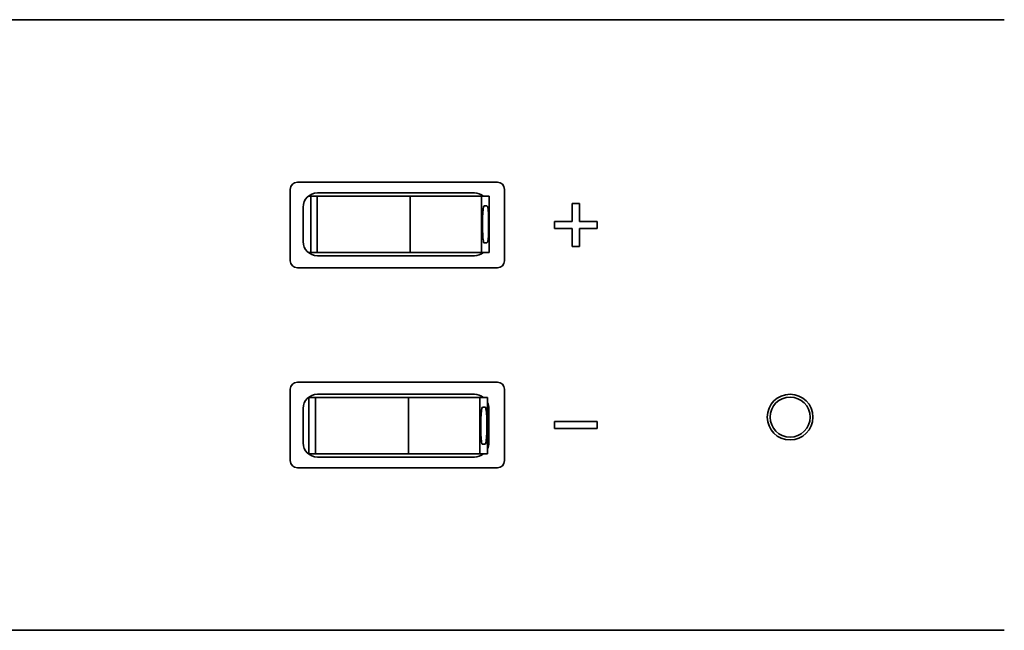
# Model space of a CAD drawing. Units: millimetres. Extents: x 35 to 2070, y 35 to 1450.
# Drawn here: x 271 to 340, y 849 to 891 of the extents above; entities that cross this region are included whole.
import ezdxf

# ---------------------------------------------------------------- set-up
doc = ezdxf.new("R2010")
doc.units = ezdxf.units.MM
doc.header["$LTSCALE"] = 5
doc.layers.add('Visible (ISO)', color=7, linetype='Continuous', lineweight=35)

msp = doc.modelspace()

# ---------------------------------------------------------------- linework, layer by layer
at = {"layer": 'Visible (ISO)'}
for p, q in [((186.969, 891.427), (339.969, 891.427)), ((290.469, 880.043), (304.469, 880.043)), ((289.969, 874.543), (289.969, 879.543)), ((302.869, 879.293), (291.869, 879.293)), ((304.969, 879.543), (304.969, 874.543)), ((291.238, 879.068), (291.397, 879.068)), ((291.397, 879.068), (291.851, 879.068)), ((291.397, 879.068), (291.397, 875.118)), ((291.851, 879.068), (298.363, 879.068)), ((291.851, 879.068), (291.851, 875.118)), ((298.363, 879.068), (303.363, 879.068)), ((298.363, 879.068), (298.363, 875.118)), ((303.363, 879.068), (303.897, 879.068)), ((303.363, 879.068), (303.363, 875.118)), ((303.897, 879.068), (303.897, 875.118)), ((309.719, 877.293), (309.719, 878.543)), ((309.719, 878.543), (310.219, 878.543)), ((310.219, 878.543), (310.219, 877.293)), ((290.869, 878.293), (290.869, 875.893)), ((303.552, 878.393), (303.735, 878.393)), ((303.439, 876.593), (303.439, 877.593)), ((303.847, 877.593), (303.847, 876.593)), ((308.469, 877.293), (309.719, 877.293)), ((308.469, 876.793), (308.469, 877.293)), ((310.219, 877.293), (311.469, 877.293)), ((311.469, 877.293), (311.469, 876.793)), ((309.719, 876.793), (308.469, 876.793)), ((309.719, 875.543), (309.719, 876.793)), ((311.469, 876.793), (310.219, 876.793)), ((310.219, 876.793), (310.219, 875.543)), ((303.735, 875.793), (303.552, 875.793)), ((291.397, 875.118), (291.238, 875.118)), ((291.851, 875.118), (291.397, 875.118)), ((298.363, 875.118), (291.851, 875.118)), ((303.363, 875.118), (298.363, 875.118)), ((303.897, 875.118), (303.363, 875.118)), ((310.219, 875.543), (309.719, 875.543)), ((291.869, 874.893), (302.869, 874.893)), ((304.469, 874.043), (290.469, 874.043)), ((290.469, 866.043), (304.469, 866.043)), ((289.969, 860.543), (289.969, 865.543)), ((304.969, 865.543), (304.969, 860.543)), ((291.238, 864.968), (291.274, 864.968)), ((291.274, 864.968), (291.728, 864.968)), ((291.274, 864.968), (291.274, 861.018)), ((291.728, 864.968), (298.24, 864.968)), ((291.728, 864.968), (291.728, 861.018)), ((302.869, 865.193), (291.869, 865.193)), ((298.24, 864.968), (303.24, 864.968)), ((298.24, 864.968), (298.24, 861.018)), ((303.24, 864.968), (303.774, 864.968)), ((303.24, 864.968), (303.24, 861.018)), ((303.774, 864.968), (303.774, 861.018)), ((290.869, 864.193), (290.869, 861.793)), ((303.428, 864.293), (303.611, 864.293)), ((303.869, 861.793), (303.869, 864.193)), ((303.316, 862.493), (303.316, 863.493)), ((303.724, 863.493), (303.724, 862.493)), ((308.469, 863.293), (311.469, 863.293)), ((308.469, 862.793), (308.469, 863.293)), ((311.469, 863.293), (311.469, 862.793)), ((311.469, 862.793), (308.469, 862.793)), ((303.611, 861.693), (303.428, 861.693)), ((291.274, 861.018), (291.238, 861.018)), ((291.728, 861.018), (291.274, 861.018)), ((298.24, 861.018), (291.728, 861.018)), ((291.869, 860.793), (302.869, 860.793)), ((303.24, 861.018), (298.24, 861.018)), ((303.774, 861.018), (303.24, 861.018)), ((304.469, 860.043), (290.469, 860.043)), ((186.969, 848.66), (339.969, 848.66))]:
    msp.add_line(p, q, dxfattribs=at)
for radius in [1.6, 1.4]:
    msp.add_circle((324.969, 863.593), radius, dxfattribs=at)
for centre, radius, start, end in [((290.469, 879.543), 0.5, 90, 180), ((304.469, 879.543), 0.5, 0, 90), ((291.869, 878.293), 1, 90, 180), ((302.869, 878.293), 1, 50.80503, 90), ((291.869, 875.893), 1, 180, 270), ((302.869, 875.893), 1, 270, 309.19497), ((290.469, 874.543), 0.5, 180, 270), ((304.469, 874.543), 0.5, 270, 0), ((290.469, 865.543), 0.5, 90, 180), ((304.469, 865.543), 0.5, 0, 90), ((291.869, 864.193), 1, 90, 180), ((302.869, 864.193), 1, 50.80503, 90), ((302.869, 864.193), 1, 0, 25.30007), ((291.869, 861.793), 1, 180, 270), ((302.869, 861.793), 1, 334.69993, 0), ((290.469, 860.543), 0.5, 180, 270), ((302.869, 861.793), 1, 270, 309.19497), ((304.469, 860.543), 0.5, 270, 0)]:
    msp.add_arc(centre, radius, start, end, dxfattribs=at)
for centre, major_axis, start_param, end_param in [((303.552, 877.593), (0, -0.8), 3.141593, 4.712389), ((303.735, 877.593), (0, -0.8), 1.570796, 3.141593), ((303.552, 876.593), (0, 0.8), 1.570796, 3.141593), ((303.735, 876.593), (0, 0.8), 3.141593, 4.712389), ((303.428, 863.493), (0, -0.8), 3.141593, 4.712389), ((303.611, 863.493), (0, -0.8), 1.570796, 3.141593), ((303.428, 862.493), (0, 0.8), 1.570796, 3.141593), ((303.611, 862.493), (0, 0.8), 3.141593, 4.712389)]:
    msp.add_ellipse(centre, major_axis=major_axis, ratio=0.140541, start_param=start_param, end_param=end_param, dxfattribs=at)

doc.saveas('drawing.dxf')
